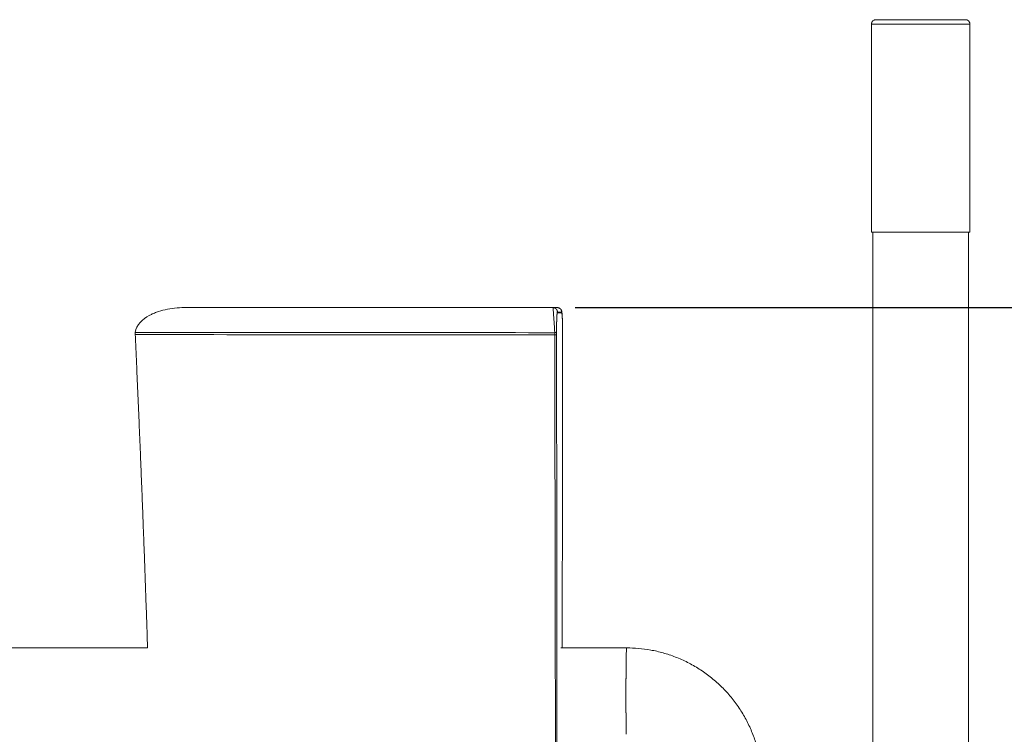
# Model space of a CAD drawing. Units: millimetres. Extents: x -12 to 792, y 666 to 1133.
# Drawn here: x 363 to 385, y 802 to 819 of the extents above; entities that cross this region are included whole.
import ezdxf

# ---------------------------------------------------------------- set-up
doc = ezdxf.new("R2010")
doc.units = ezdxf.units.MM
doc.header["$MEASUREMENT"] = 0
doc.layers.add('Default', color=7, linetype='Continuous', true_color=0x000000)
doc.layers.add('Make2D$visible$lines', color=7, linetype='Continuous', true_color=0x000000)
doc.styles.add('Arial', font='txt')
doc.dimstyles.new('Default', dxfattribs={"dimtxt": 9, "dimasz": 9, "dimexe": 0.5, "dimexo": 0.5, "dimgap": 0.25, "dimtad": 0, "dimtoh": 1, "dimdec": 0, "dimzin": 1, "dimdsep": 46, "dimtxsty": 'Arial', "dimcen": 0.5, "dimadec": 0, "dimazin": 0, "dimtfac": 1, "dimtdec": 4, "dimtix": 1, "dimtmove": 1, "dimatfit": 3, "dimfxl": 0, "dimtolj": 1, "dimtzin": 1, "dimarcsym": 0})

# ---------------------------------------------------------------- blocks, each defined once
blk = doc.blocks.new('*D18')
at = {"layer": 'Default', "color": 0, "lineweight": -2}
for p, q in [((375.38118971224, 812.0497294806424), (414.6676904646063, 812.0497294806424)), ((414.1676904646063, 803.0497294806424), (414.1676904646063, 748.7758660695382)), ((414.1676904646063, 675.021002658434), (414.1676904646063, 729.2948660695382)), ((399.0870807120299, 666.021002658434), (414.6676904646063, 666.021002658434))]:
    blk.add_line(p, q, dxfattribs=at)
at = {"layer": 'Default', "color": 0}
for points in [[(415.6676904646063, 803.0497294806424), (412.6676904646063, 803.0497294806424), (414.1676904646063, 812.0497294806424)], [(412.6676904646063, 675.021002658434), (415.6676904646063, 675.021002658434), (414.1676904646063, 666.021002658434)]]:
    blk.add_solid(points, dxfattribs=at)
at = {"layer": 'Defpoints', "color": 0}
for p in [(374.88118971224, 812.0497294806424), (398.5870807120299, 666.021002658434), (414.1676904646063, 666.021002658434)]:
    blk.add_point(p, dxfattribs=at)
at = {"layer": 'Default', "color": 0, "lineweight": 13, "insert": (414.1676904646063, 739.0353660695382), "char_height": 9, "attachment_point": 5, "rotation": 90, "style": 'Arial'}
blk.add_mtext('\\A1;150', dxfattribs=at)

msp = doc.modelspace()

# ---------------------------------------------------------------- linework, layer by layer
at = {"layer": 'Make2D$visible$lines', "color": 18, "lineweight": 13, "true_color": 0x000000}
for points, knots in [([(382.1134687325788, 818.4899379557306), (382.1134572506948, 818.4965250335454), (382.114780991755, 818.5095540874659), (382.1223727150272, 818.5348094306023), (382.1408523200753, 818.5622737803226), (382.1666913095138, 818.5798378360867), (382.1915988637242, 818.5880623858528), (382.2050113661526, 818.588544177401), (382.2134851269446, 818.5899379557306)], [0, 0, 0, 0, 0.01970442041645262, 0.03923881273289802, 0.07853728918818909, 0.1173300091196581, 0.1311042576384621, 0.156986345251161, 0.156986345251161, 0.156986345251161, 0.156986345251161]), ([(382.1137121569809, 818.4899379557307), (382.1071982515403, 818.4899379557307), (382.2318999980488, 818.4899379557309), (382.4297726632519, 818.4899379557307), (382.5342407580296, 818.4899379557306), (382.6591043477881, 818.4899379557307), (382.7932759697705, 818.4899379557307), (382.9274475917529, 818.4899379557307), (383.0709272459591, 818.4899379557307), (383.2149053270736, 818.4899379557307), (383.3588834094215, 818.4899379557307), (383.5033599186863, 818.4899379557307), (383.6389559152672, 818.4899379557307), (383.7745519118479, 818.4899379557309), (383.9012673957448, 818.4899379557307), (384.0087791990106, 818.4899379557306), (384.1105980930743, 818.4899379557307), (384.1951931887459, 818.4899379557307), (384.253683627114, 818.4899379557309), (384.3121722418426, 818.4899379557306), (384.3445578270458, 818.4899379557307), (384.346583191542, 818.4899379557306)], [-6.16639652933327, -6.16639652933327, -6.16639652933327, -6.16639652933327, -5.416556735433326, -5.416556735433326, -5.416556735433326, -5.020674188559183, -5.020674188559183, -5.020674188559183, -4.624791641685052, -4.624791641685052, -4.624791641685052, -4.228909091419377, -4.228909091419377, -4.228909091419377, -3.833026541153691, -3.833026541153691, -3.833026541153691, -3.458106558205238, -3.458106558205238, -3.458106558205238, -3.08319826466709, -3.08319826466709, -3.08319826466709, -3.08319826466709]), ([(382.2137016421042, 818.5899379557306), (382.2078876087937, 818.5899379557308), (382.3195763109456, 818.5899379557306), (382.4992038523404, 818.5899379557306), (382.5940392988002, 818.5899379557306), (382.7078118533115, 818.5899379557306), (382.830421388988, 818.5899379557306), (382.9530309246736, 818.5899379557306), (383.0844774415085, 818.5899379557306), (383.2163788714262, 818.5899379557306), (383.3482803024678, 818.5899379557306), (383.4806366466062, 818.5899379557309), (383.6045493763918, 818.5899379557309), (383.7284621061651, 818.5899379557306), (383.8439312215798, 818.5899379557306), (383.9415268863829, 818.5899379557306), (384.033954716192, 818.5899379557306), (384.1103518321065, 818.5899379557309), (384.1630632551017, 818.5899379557309), (384.215774678112, 818.5899379557309), (384.2448004082348, 818.5899379557306), (384.2466173405009, 818.5899379557306)], [-6.16639652933327, -6.16639652933327, -6.16639652933327, -6.16639652933327, -5.41655944301271, -5.41655944301271, -5.41655944301271, -5.02067842000758, -5.02067842000758, -5.02067842000758, -4.62479739700246, -4.62479739700246, -4.62479739700246, -4.22891637060581, -4.22891637060581, -4.22891637060581, -3.83303534420915, -3.83303534420915, -3.83303534420915, -3.4581168044386, -3.4581168044386, -3.4581168044386, -3.08319826466806, -3.08319826466806, -3.08319826466806, -3.08319826466806]), ([(365.3957379139416, 811.4858741616251), (365.4148694458376, 811.6620994553164), (365.5730318591613, 811.7929169519547), (365.7122528749518, 811.8693927642264), (365.7359123867399, 811.8823859205536), (365.7905633709465, 811.909758759866), (365.910048668425, 811.9586971797764), (366.1491680889477, 812.0277976026057), (366.3636874751247, 812.0495287015523), (366.5099181605664, 812.0497294803656)], [0.05018996323225873, 0.05018996323225873, 0.05018996323225873, 0.05018996323225873, 0.6033105656691343, 0.6033105656691343, 0.6033105656691343, 0.6843076282716049, 0.7865022162210058, 0.99043955029374, 1.429261374818017, 1.429261374818017, 1.429261374818017, 1.429261374818017]), ([(366.5104269797434, 812.0497294804454), (366.5060398999282, 812.0497294804541), (366.5300331155777, 812.0497294804629), (366.581995838153, 812.049729480472), (366.6362447331622, 812.0497294804816), (366.7209783900828, 812.0497294804911), (366.8346127638511, 812.0497294805009), (366.9529391174587, 812.0497294805109), (367.1026020896668, 812.0497294805211), (367.2805476255859, 812.049729480531), (367.4593458051319, 812.049729480541), (367.666698235132, 812.0497294805509), (367.8983309936458, 812.0497294805605), (368.1299139402951, 812.0497294805698), (368.3857667737524, 812.0497294805787), (368.6606174422238, 812.0497294805871), (368.9340424813975, 812.0497294805955), (369.226268786082, 812.0497294806034), (369.5313343396933, 812.0497294806105), (369.8241899774964, 812.0497294806173), (370.1288776777484, 812.0497294806235), (370.4396671326828, 812.0497294806289), (370.7461203477952, 812.0497294806344), (371.0585062379138, 812.0497294806388), (371.3711147694614, 812.0497294806426), (371.6752122055524, 812.0497294806461), (371.9795203248079, 812.0497294806491), (372.2787734781281, 812.049729480651), (372.5909743544638, 812.049729480653), (372.8976733775858, 812.049729480654), (373.19309537867, 812.0497294806542), (373.5004843108558, 812.0497294806544), (373.7956640991981, 812.0497294806535), (374.0726152502938, 812.0497294806516), (374.3506917592233, 812.0497294806498), (374.6103911901645, 812.0497294806469), (374.846382528527, 812.049729480643), (374.8580429794159, 812.0497294806428), (374.869645549423, 812.0497294806427), (374.88118971224, 812.0497294806424)], [82.7923667707904, 82.7923667707904, 82.7923667707904, 82.7923667707904, 92.5977092825565, 92.5977092825565, 92.5977092825565, 102.834451510386, 102.834451510386, 102.834451510386, 113.493870315596, 113.493870315596, 113.493870315596, 124.204364780158, 124.204364780158, 124.204364780158, 134.912555987767, 134.912555987767, 134.912555987767, 145.565204630232, 145.565204630232, 145.565204630232, 155.791492637828, 155.791492637828, 155.791492637828, 165.875100009062, 165.875100009062, 165.875100009062, 175.68417058308, 175.68417058308, 175.68417058308, 185.917648143179, 185.917648143179, 185.917648143179, 196.565662604839, 196.565662604839, 196.565662604839, 207.256943998212, 207.256943998212, 207.256943998212, 207.785205596735, 207.785205596735, 207.785205596735, 207.785205596735]), ([(374.9198953632755, 811.4307610739229), (374.9201114253883, 811.4602723443977), (374.9191294026355, 811.5239224246477), (374.9118465576956, 811.6583635211682), (374.8993031821901, 811.812177440241), (374.8915106980758, 811.9415892296994), (374.8868986630784, 812.0105064377016), (374.8852563947557, 812.0303155891476), (374.88118971224, 812.0497294806424)], [0, 0, 0, 0, 0.0899470039705591, 0.1939483987752871, 0.4102874627156952, 0.5602366879094468, 0.5890443888493294, 0.6207974548351817, 0.6207974548351817, 0.6207974548351817, 0.6207974548351817]), ([(375.0635300003745, 812.0048418036774), (375.066473050393, 812.0005018442705), (375.0718242841317, 811.991108790423), (375.0778775009776, 811.9756715226383), (375.0821155513378, 811.9574265272896), (375.0840672160083, 811.9444163572522), (375.0849712285761, 811.9370205809578)], [0, 0, 0, 0, 0.0157831897928513, 0.03247799109432057, 0.04977794205708506, 0.07208600174404445, 0.07208600174404445, 0.07208600174404445, 0.07208600174404445]), ([(375.0880344817137, 811.9007807976469), (375.0872499129403, 811.9105142889897), (375.08440515042, 811.9394759476351), (375.0815288906667, 811.949670198326), (375.0794529345073, 811.9497294803668)], [0.9444105950925343, 0.9444105950925343, 0.9444105950925343, 0.9444105950925343, 1.10932887980276, 1.53903258775155, 1.53903258775155, 1.53903258775155, 1.53903258775155]), ([(375.0930370237504, 811.8108606055382), (375.092674319719, 811.818893791942), (375.0912900601295, 811.847090938111), (375.0888379082479, 811.883786441799), (375.0846710604328, 811.9229981330091), (375.0815288906667, 811.9327004236306), (375.0794529345073, 811.9327520700926)], [0.587200954734451, 0.587200954734451, 0.587200954734451, 0.587200954734451, 0.667171361795327, 0.889437833522459, 1.10932887980276, 1.53903258775155, 1.53903258775155, 1.53903258775155, 1.53903258775155]), ([(374.9617425008677, 811.4746674001505), (374.9617298156282, 811.4683249985533), (374.961722105806, 811.4619340413886), (374.9617190559538, 811.4555321335283), (374.9617160421299, 811.4492058519335), (374.9617175788292, 811.4428688768373), (374.9617245663171, 811.4365546198717)], [1.605020225139354, 1.605020225139354, 1.605020225139354, 1.605020225139354, 1.624234275311311, 1.624234275311311, 1.624234275311311, 1.64322134832525, 1.64322134832525, 1.64322134832525, 1.64322134832525]), ([(375.0914245205319, 804.3211287223264), (375.0918187165847, 804.7923923460669), (375.0929959427906, 806.1216224738874), (375.0954039731845, 808.5067012746196), (375.097612926131, 810.4197083033773), (375.0988942056999, 811.4752433710792)], [-8.237982259115041, -8.237982259115041, -8.237982259115041, -8.237982259115041, -6.61312457653497, -3.65429230852504, -0.009865812204411496, -0.009865812204411496, -0.009865812204411496, -0.009865812204411496]), ([(374.9126424908471, 748.8728313207398), (374.907793416382, 753.0064609774679), (374.8964611869828, 759.6411291296675), (374.8936737583009, 768.5044307776129), (374.9063304645976, 777.7500779310068), (374.9331293595562, 786.5872715747596), (374.9450301375369, 798.5766373691591), (374.9307153184438, 806.0500160051935), (374.9199972684534, 811.4307612929864)], [0, 0, 0, 0, 12.40089785548057, 19.90403001794068, 26.58989875744438, 40.13785701031571, 46.41572112647306, 62.55799837825941, 62.55799837825941, 62.55799837825941, 62.55799837825941]), ([(374.9617854819558, 811.4357253372442), (374.9633201870915, 810.1765619352709), (374.9647907858759, 808.9170936820155), (374.9661456504591, 807.6571810463372), (374.9670858328299, 806.7828887646092), (374.9679702845485, 805.908382494941), (374.9687800173271, 805.0336170521917), (374.9700986827308, 803.6090446985972), (374.971219187893, 802.1837849985773), (374.9720524111966, 800.7578929277839), (374.9726951219492, 799.658024288068), (374.9731669033864, 798.5577793952227), (374.9734294843724, 797.4573462586586), (374.9735988529149, 796.7475508904632), (374.9736811849168, 796.037677204644), (374.9736682473583, 795.3278086420432), (374.9736552449403, 794.6143819323581), (374.9735460154947, 793.9009603973786), (374.9733343463869, 793.18764675597), (374.9731436738754, 792.5450905253929), (374.9728698768058, 791.9026218449443), (374.9725102546403, 791.2603273240532), (374.9723115159168, 790.9053748030792), (374.9720865660282, 790.5504754708095), (374.9718353699151, 790.1956424210399), (374.9715841028213, 789.8407091080683), (374.9713065746732, 789.4858421150592), (374.9710066465622, 789.1310454009063), (374.9704067776815, 788.4214370054221), (374.9697173051623, 787.7121097372192), (374.9689679083941, 787.0030142153967), (374.9682186087487, 786.2940106005115), (374.9674094003882, 785.5852386719351), (374.9665663797636, 784.8766155423806), (374.9657065986545, 784.153903944515), (374.9648116474349, 783.4313471211727), (374.9639069552442, 782.7088329890171), (374.9624480622472, 781.5437175918305), (374.9609638385213, 780.378713210091), (374.9595425405152, 779.2134324785573), (374.9586742214357, 778.501523020796), (374.9578293887597, 777.789510418186), (374.9570255808632, 777.0773251218111), (374.9555940503421, 775.8089685961388), (374.9542926394778, 774.540064331868), (374.9532148463898, 773.2704484167473), (374.9523177622297, 772.2137035339277), (374.9515755960708, 771.1564656333494), (374.9510405369951, 770.0988363763288), (374.9508609990527, 769.7439511192592), (374.9507047797856, 769.3890217984366), (374.9505746412456, 769.0340577088828), (374.9504432783235, 768.6757540133881), (374.95033848919, 768.3174148918558), (374.9502600138018, 767.9590562559076), (374.9501039418934, 767.2463523250942), (374.9500519495144, 766.5335712083535), (374.9500876227374, 765.8208078612025), (374.9501231203512, 765.1115530504384), (374.950245422628, 764.4023158347549), (374.9504399400953, 763.693155280707), (374.9507667541797, 762.5016753369903), (374.9512974192856, 761.3104117958444), (374.9519652705155, 760.1194440164011), (374.9527643427135, 758.6944720882028), (374.9537598064663, 757.2699235635881), (374.9548344454283, 755.8456043276734), (374.9559091390981, 754.4212125854912), (374.9570630160499, 752.9970501553518), (374.9581668813314, 751.5727384818706), (374.9588556135699, 750.6840708233442), (374.9595248769694, 749.7953450664874), (374.9601398888703, 748.9064861011401)], [-148.8601871224984, -148.8601871224984, -148.8601871224984, -148.8601871224984, -144.512591125826, -144.512591125826, -144.512591125826, -141.495660017807, -141.495660017807, -141.495660017807, -136.582529664057, -136.582529664057, -136.582529664057, -132.792763166567, -132.792763166567, -132.792763166567, -130.348308690342, -130.348308690342, -130.348308690342, -127.891601623952, -127.891601623952, -127.891601623952, -125.67858852484, -125.67858852484, -125.67858852484, -124.455606617121, -124.455606617121, -124.455606617121, -123.232279138201, -123.232279138201, -123.232279138201, -120.785572574017, -120.785572574017, -120.785572574017, -118.33918313115, -118.33918313115, -118.33918313115, -115.844155874042, -115.844155874042, -115.844155874042, -111.820712533236, -111.820712533236, -111.820712533236, -109.362654754045, -109.362654754045, -109.362654754045, -104.985010845096, -104.985010845096, -104.985010845096, -101.341347636017, -101.341347636017, -101.341347636017, -100.118724163714, -100.118724163714, -100.118724163714, -98.8845978923026, -98.8845978923026, -98.8845978923026, -96.4301666144616, -96.4301666144616, -96.4301666144616, -93.9878171327491, -93.9878171327491, -93.9878171327491, -89.8843593101178, -89.8843593101178, -89.8843593101178, -84.9746444490404, -84.9746444490404, -84.9746444490404, -80.0646796544604, -80.0646796544604, -80.0646796544604, -77.00121608908634, -77.00121608908634, -77.00121608908634, -77.00121608908634]), ([(376.5417999198586, 802.4873929943011), (376.5418865359292, 802.4805988726185), (376.5419743837555, 802.4738841652966), (376.5425979076763, 802.4274442371343), (376.5431717063558, 802.3908953563255), (376.5437792211545, 802.3578791644484)], [14.18434530260169, 14.18434530260169, 14.18434530260169, 14.18434530260169, 14.2513666668332, 14.2513666668332, 14.65355990290558, 14.65355990290558, 14.65355990290558, 14.65355990290558])]:
    msp.add_open_spline(points, degree=3, knots=knots, dxfattribs=at)
for points, degree in [([(382.113609165447, 813.7633436220787), (382.113609165447, 816.1266407889048), (382.113609165447, 818.4899379557307)], 2), ([(384.346583191541, 818.4899379557306), (384.3465635747345, 816.1266407889048), (384.346543957928, 813.7633436220788)], 2), ([(382.1430048704783, 797.5545397868777), (382.1430048704783, 805.6589417044781), (382.1430048704783, 813.7633436220787)], 2), ([(384.3148460736809, 813.7633436220788), (384.3148460736809, 805.6589417044783), (384.3148460736809, 797.5545397868777)], 2), ([(374.88118971224, 812.0497294806424), (374.9303264312378, 812.0497294817706), (374.9794631502356, 812.0497294828986)], 2), ([(375.0794529345073, 811.9497294803668), (375.0303160369638, 811.9497294803667), (374.9811791394204, 811.9497294803666)], 2), ([(375.0794529345073, 811.9327520700926), (375.0303160369638, 811.9327520700925), (374.9811791394204, 811.9327520700924)], 2), ([(375.0128897312359, 811.9497294803663), (375.013789673077, 811.9443106946037), (375.0146971263958, 811.9386525822747), (375.0156129519443, 811.9327520700923)], 3), ([(365.3946484000411, 811.4737551007488), (365.3944627525071, 811.4777874850128), (365.3942770599453, 811.4818198690793), (365.3940913223559, 811.4858522529479)], 3), ([(374.9197447963326, 811.480547276994), (371.7446974522722, 811.4822856270345), (368.5696500736623, 811.4839756286011), (365.3946028239867, 811.4858758133515)], 3), ([(374.9617245664602, 811.4856744707843), (374.9617312820991, 811.4801709327481), (374.961737997738, 811.474667394712)], 2), ([(374.9198945620053, 811.43066918369), (371.7447972897204, 811.4326645679414), (368.5696999719136, 811.4346044537828), (365.3946028239867, 811.4367856014331)], 3), ([(360.5574936199852, 804.3211287223266), (363.1170675820274, 804.3211287223266), (365.6766415440696, 804.3211287223266)], 2), ([(375.0572357835947, 804.3211287223266), (375.8048050386607, 804.3211287223266), (376.5523742937266, 804.3211287223266)], 2), ([(376.5527004894333, 804.3211265922971), (376.5777276419828, 804.3211242389759), (376.6027547439687, 804.3208156867481), (376.6277743363668, 804.320201351504)], 3), ([(376.5437792211499, 804.112406596669), (376.5432705272549, 804.0847609565574), (376.5427854725489, 804.0546384248371), (376.5423273571444, 804.0222004398832)], 3), ([(376.5466516654097, 804.2339977526799), (376.5462001725763, 804.2196502137685), (376.5457594510058, 804.2036383287758), (376.5453310463789, 804.186037710943)], 3), ([(376.549354307704, 804.2975797948384), (376.5486650994136, 804.2867135411062), (376.5479874873789, 804.2721440656478), (376.5473265354198, 804.2539798014355)], 3), ([(376.5405953086269, 803.8752785043351), (376.5404543563758, 803.8608923196778), (376.5403181994354, 803.846252275391), (376.5401869564936, 803.8313718284264)], 3), ([(376.5405952118168, 803.8752785050737), (376.5406028896308, 803.8760606747569), (376.5406105674448, 803.8768428444401)], 2), ([(376.541053918742, 803.9196377209714), (376.5409013494892, 803.9056421542136), (376.5407535571171, 803.8913725559852), (376.5406106643727, 803.8768428434671)], 3), ([(376.5410538154015, 803.9196377219206), (376.5410594765535, 803.9201563913758), (376.5410651377055, 803.9206750608311)], 2), ([(376.5413042031444, 803.9419785279797), (376.5412233034907, 803.9349508586242), (376.5411436440203, 803.9278490772681), (376.5410652413134, 803.9206750637859)], 3), ([(376.53942179895, 803.7339303052008), (376.5393123671955, 803.7181672834654), (376.5392080524661, 803.7021942618936), (376.5391089718056, 803.6860245110009)], 3), ([(376.5397781691206, 803.7822193729364), (376.5396589044495, 803.7669875239116), (376.5395445822683, 803.7515343175697), (376.5394353177521, 803.7358728125903)], 3), ([(376.5401696496542, 803.8294049245826), (376.540039854651, 803.8146189602082), (376.5399149028287, 803.7995968927273), (376.5397949101341, 803.7843518682664)], 3), ([(376.5380362706177, 803.4327563548961), (376.5379957735647, 803.4164581262387), (376.5379603098179, 803.4001019083375), (376.53792989379, 803.3836994004623)], 3), ([(376.5383556806989, 803.5339608050065), (376.5382924872863, 803.5175165222989), (376.5382345109809, 803.5009608854697), (376.5381818023386, 803.4843069896278)], 3), ([(376.5383555504, 803.5339608061261), (376.538358008533, 803.5345989852187), (376.5383604666659, 803.5352371643115)], 2), ([(376.5384632710219, 803.5606578013284), (376.5384276551164, 803.5522153559319), (376.5383934280871, 803.5437412057586), (376.5383605969333, 803.5352371638087)], 3), ([(376.5379298810184, 803.0865932504183), (376.5379602942164, 803.0701914935588), (376.5379957546657, 803.0538360201871), (376.5380362479565, 803.0375385279241)], 3), ([(376.53836054354, 802.9350624287501), (376.5383933674622, 802.926559835626), (376.5384275867789, 802.9180871224888), (376.5384631944948, 802.909646101393)], 3), ([(376.5391088482037, 802.7842814216502), (376.5392079656924, 802.7681047860883), (376.5393123216685, 802.7521250350646), (376.5394217989473, 802.7363554559163)], 3), ([(376.5394351640805, 802.734434975408), (376.5395444750584, 802.718765935462), (376.539658848516, 802.7033053806209), (376.5397781691206, 802.6880663881808)], 3), ([(376.5397947236607, 802.6859575849452), (376.5399147733547, 802.6707044346645), (376.5400397873945, 802.6556744629288), (376.5401696496583, 802.6408808365353)], 3), ([(376.5401867346341, 802.6389390885554), (376.5403180459695, 802.624049987864), (376.540454276931, 802.6094015506285), (376.5405953086351, 802.5950072567831)], 3), ([(376.5406103077563, 802.5934693235607), (376.5406027597866, 802.5942382898013), (376.540595211817, 802.595007256042)], 2), ([(376.5406104046903, 802.5934693245324), (376.5407533780359, 802.5789304970605), (376.5409012570453, 802.5646520880314), (376.5410539187538, 802.5506480401477)], 3), ([(376.5410648379064, 802.5496381339972), (376.541059326654, 802.5501430865959), (376.5410538154015, 802.5506480391946)], 2), ([(376.5410649415189, 802.5496381311705), (376.5411433136212, 802.5424664409699), (376.5412229416369, 802.53536692935), (376.541303809004, 802.5283414742428)], 3)]:
    msp.add_open_spline(points, degree=degree, dxfattribs=at)
for points, weights, degree, knots in [([(384.2466173405009, 818.5899379557306), (384.2880340166849, 818.5899366568592), (384.317315027569, 818.5606456434008), (384.3465960384531, 818.5313546299426), (384.3465831915487, 818.4899379557306)], [1, 0.9238528547743589, 1, 0.9238528547743589, 1], 2, [0, 0, 0, 0.07852939888315479, 0.07852939888315479, 0.1570587977663096, 0.1570587977663096, 0.1570587977663096]), ([(384.346543957925, 813.7633436220788), (384.3313790849733, 813.7633436220787), (383.2149631845043, 813.7633436220788), (382.0985472840278, 813.7633436220787), (382.1137121569799, 813.7633436220788)], [1, 0.707106781186548, 1, 0.707106781186548, 1], 2, [8.14366597642904, 8.14366597642904, 8.14366597642904, 12.2154989646436, 12.2154989646436, 16.2873319528581, 16.2873319528581, 16.2873319528581]), ([(374.88118971224, 812.0497294806424), (374.9226088822198, 812.049727299061), (374.9518951097893, 812.0204379747033), (374.9811813373589, 811.9911486503457), (374.9811791394205, 811.9497294803666)], [1, 0.9238794947298578, 1, 0.9238794947298578, 1], 2, [0, 0, 0, 0.07853566885851872, 0.07853566885851872, 0.1570713377170374, 0.1570713377170374, 0.1570713377170374]), ([(374.981179139428, 811.9497294803666), (374.9792474069802, 811.9496973473373), (374.9773144166552, 811.9432748924517), (374.9753940852812, 811.9285844172123), (374.9742237247702, 811.9196311957314), (374.9730580662815, 811.907606912832), (374.9719032875969, 811.8917095367505), (374.970732761793, 811.8755953763782), (374.9695734145411, 811.8555017718734), (374.968438448071, 811.8299825049944), (374.9681718065173, 811.8239871763653), (374.9679065106294, 811.8176923852923), (374.9676430772116, 811.8110541363332)], [1, 1.000000000000607, 1.000000000001221, 1.000000000001832, 1.000000000001782, 1.00000000000173, 1.000000000001676, 1.00000000000162, 1.000000000001563, 1.000000000001496, 1.00000000000148, 1.000000000001464, 1.000000000001447], 3, [0.106322986758618, 0.106322986758618, 0.106322986758618, 0.106322986758618, 0.5060318786172754, 0.5060318786172754, 0.5060318786172754, 0.7496374923460578, 0.7496374923460578, 0.7496374923460578, 0.9965650297630998, 0.9965650297630998, 0.9965650297630998, 1.054576560477925, 1.054576560477925, 1.054576560477925, 1.054576560477925]), ([(374.981179139428, 811.9327520700924), (374.9792474069802, 811.9327240758257), (374.9773144166552, 811.9271288387708), (374.9753940852812, 811.9143305096468), (374.974505467935, 811.9084081894598), (374.9736195612481, 811.9009434722285), (374.9727390692906, 811.891630517888)], [1, 1.000000000000607, 1.000000000001221, 1.000000000001832, 1.000000000001794, 1.000000000001755, 1.000000000001715], 3, [0.106322986758618, 0.106322986758618, 0.106322986758618, 0.106322986758618, 0.5060318786172754, 0.5060318786172754, 0.5060318786172754, 0.6909938385902776, 0.6909938385902776, 0.6909938385902776, 0.6909938385902776]), ([(374.9676030080773, 811.8110559506591), (374.9668266301347, 811.7939097541206), (374.9660666804319, 811.7741439541012), (374.9653364168557, 811.7507752792513), (374.964661049858, 811.7291633129822), (374.9640110735166, 811.704469794259), (374.9634260078305, 811.6748809187961), (374.9631161153404, 811.6592085412927), (374.9628244336427, 811.6421627633123), (374.9625678941735, 811.623307086475), (374.9623208924403, 811.6051524341984), (374.9621064684443, 811.5853199597724), (374.9619537674008, 811.5637597319741), (374.961852198143, 811.5494189240827), (374.9617779367182, 811.5343137133457), (374.9617425008677, 811.5188784031176), (374.9617298156282, 811.5133529084175), (374.961722105806, 811.5077851121498), (374.9617190559538, 811.5022077756455), (374.9617160421299, 811.496696324677), (374.9617175788292, 811.49117555754), (374.9617245663171, 811.4856745824181)], [1.000000000001445, 1.000000000001395, 1.00000000000134, 1.000000000001277, 1.000000000001219, 1.000000000001153, 1.000000000001077, 1.000000000001037, 1.000000000000994, 1.000000000000949, 1.000000000000905, 1.000000000000859, 1.000000000000822, 1.000000000000797, 1.000000000000776, 1.000000000000768, 1.000000000000764, 1.000000000000763, 1.000000000000762, 1.000000000000506, 1.000000000000252, 1], 3, [1.057518872014167, 1.057518872014167, 1.057518872014167, 1.057518872014167, 1.228611152622402, 1.228611152622402, 1.228611152622402, 1.386841802034855, 1.386841802034855, 1.386841802034855, 1.470652032447539, 1.470652032447539, 1.470652032447539, 1.551346329634652, 1.551346329634652, 1.551346329634652, 1.605020225139354, 1.605020225139354, 1.605020225139354, 1.624234275311311, 1.624234275311311, 1.624234275311311, 1.64322134832525, 1.64322134832525, 1.64322134832525, 1.64322134832525]), ([(376.5379297468375, 803.0865932503463), (376.5377926851169, 803.1605173392261), (376.5377926851172, 803.2351428805576), (376.537792685117, 803.3097719158784), (376.5379297596122, 803.383699400525)], [0.9498787781068398, 0.9723242893907097, 1, 0.9723230294694064, 0.9498767344788923], 2, [-12.6002496662396, -12.6002496662396, -12.6002496662396, -12.2154989646436, -12.2154989646436, -11.83073074748631, -11.83073074748631, -11.83073074748631])]:
    msp.add_rational_spline(points, weights, degree=degree, knots=knots, dxfattribs=at)
for points, weights in [([(374.9794631502356, 812.0497294828986), (375.0794579368227, 812.0497242669649), (375.0794529345073, 811.9497294803668)], [1, 0.7071075364798806, 1]), ([(375.0988875158254, 811.4752433791213), (375.098966200914, 811.6431041580468), (375.0929959282388, 811.8108587500467)], [1, 0.9998376166004378, 1]), ([(365.3940821063094, 811.4367892372971), (365.3933349697593, 811.4552879523155), (365.3946484000437, 811.4737551007486)], [1, 0.9984500022843469, 1]), ([(374.9198945620047, 811.4805471955867), (374.9408396009873, 811.4802808349359), (374.961219249175, 811.4851218622774)], [1, 0.9924489438576707, 1]), ([(365.6766415440694, 804.3211287223289), (365.5598880868458, 807.8798772485435), (365.3963493085467, 811.4367828574402)], [1, 0.9999783854851964, 1]), ([(374.9198995347435, 811.4306694503222), (374.9609937472757, 811.4328730084922), (374.9617245663187, 811.4365546198717)], [0.9999854353768578, 0.8925604925434496, 1]), ([(376.5523742923874, 804.3211266056303), (376.5496846003249, 804.3142946316121), (376.5500267409333, 804.3069602432821)], [1, 0.9778563533832471, 1]), ([(376.5517068412267, 804.3199904355622), (376.552040391809, 804.3211287200176), (376.5523742923726, 804.3211287223268)], [0.9818110879225431, 0.9906041110263027, 0.9999999615385784]), ([(376.5523742923874, 804.3211266056303), (379.519345370372, 804.3209752787855), (379.6228795541464, 801.3558111900229)], [1, 0.7193561548621598, 1]), ([(376.543779147477, 804.1124065984603), (376.5445238108423, 804.1528754187018), (376.5453309758159, 804.1860377126462)], [0.8587019042052294, 0.8629388622288564, 0.8706626155971229]), ([(376.5466515542039, 804.2339977561204), (376.5469856449993, 804.2446147984267), (376.5473264192667, 804.2539798056031)], [0.8854806219420648, 0.8897673168548508, 0.894629562872415]), ([(376.5493541568993, 804.2975798050051), (376.549688881473, 804.3028575513409), (376.5500265613922, 804.3069602580834)], [0.9286691246702585, 0.9351786279878607, 0.9422522425926992]), ([(376.5413040944321, 803.94197852866), (376.5417881961179, 803.984032890076), (376.5423272406513, 804.0222004415309)], [0.8548089223953554, 0.8531399250098829, 0.8536895510540172]), ([(376.5384631403705, 803.5606578014882), (376.5387338604783, 803.6248304856517), (376.539108843979, 803.6860245142943)], [0.9048859721690026, 0.8913466726738704, 0.8813784507515356]), ([(376.539421684004, 803.7339303058175), (376.5394284305248, 803.7349020660118), (376.5394352033197, 803.7358728119291)], [0.8741474450410949, 0.8740106861961526, 0.8738748355250583]), ([(376.5397780657082, 803.7822193735343), (376.5397864201401, 803.7832863303502), (376.5397948071377, 803.7843518690922)], [0.8678548172931498, 0.8677270719475565, 0.8676004676680724]), ([(376.5401695527729, 803.8294049252119), (376.5401781919664, 803.8303890750456), (376.5401868597541, 803.8313718293018)], [0.8627063036811945, 0.8626095889707028, 0.8625138962010004]), ([(376.5380361300765, 803.432756355183), (376.5381005024194, 803.45866315371), (376.5381816673172, 803.484306989415)], [0.9359284713515765, 0.9289273785823888, 0.9225213116330433]), ([(376.5383604132684, 802.9350624282471), (376.5381648721406, 802.9857143901407), (376.5380361074118, 803.0375385275747)], [0.9104743324712717, 0.9220297263265537, 0.935930954996672]), ([(376.5391087203751, 802.7842814184351), (376.5387337624836, 802.8454745757225), (376.5384630638404, 802.9096461012152)], [0.8813816999522388, 0.8913503097076341, 0.9048898579334023]), ([(376.5394350496431, 802.7344349762951), (376.5394283539828, 802.735394720111), (376.5394216840039, 802.7363554552978)], [0.8738779177253383, 0.8740122375398628, 0.8741474450410949]), ([(376.5397946206596, 802.6859575841199), (376.5397863272611, 802.687011292506), (376.5397780657083, 802.6880663875811)], [0.8676032824095042, 0.8677284919315713, 0.8678548172931495]), ([(376.5401866378886, 802.6389390876807), (376.5401780813972, 802.6399092817647), (376.540169552773, 802.6408808359035)], [0.8625163455554645, 0.8626108266421718, 0.8627063036811944]), ([(376.541549438648, 802.5075353453706), (376.5414247872488, 802.517821653103), (376.5413037002891, 802.528341473466)], [0.8541128683018699, 0.8543919632003336, 0.8548102843113016]), ([(376.5417998012222, 802.4873929949055), (376.5416729108946, 802.4973463419964), (376.5415494386479, 802.5075353453706)], [0.8536967452475537, 0.8538365932300784, 0.8541128683018698])]:
    msp.add_rational_spline(points, weights, degree=2, dxfattribs=at)

# ---------------------------------------------------------------- dimensions: what is measured, and where the dimension line sits
at = {"layer": 'Default', "color": 18, "lineweight": 13, "true_color": 0x000000}
dim = msp.add_linear_dim(base=(414.1676904646063, 666.021002658434), p1=(374.88118971224, 812.0497294806424), p2=(398.5870807120299, 666.021002658434), angle=90, text='150', dimstyle='Default', dxfattribs=at)
dim.commit()
dim.dimension.update_dxf_attribs({"geometry": '*D18', "text_midpoint": (414.1676904646063, 739.0353660695382)})

doc.saveas('drawing.dxf')
